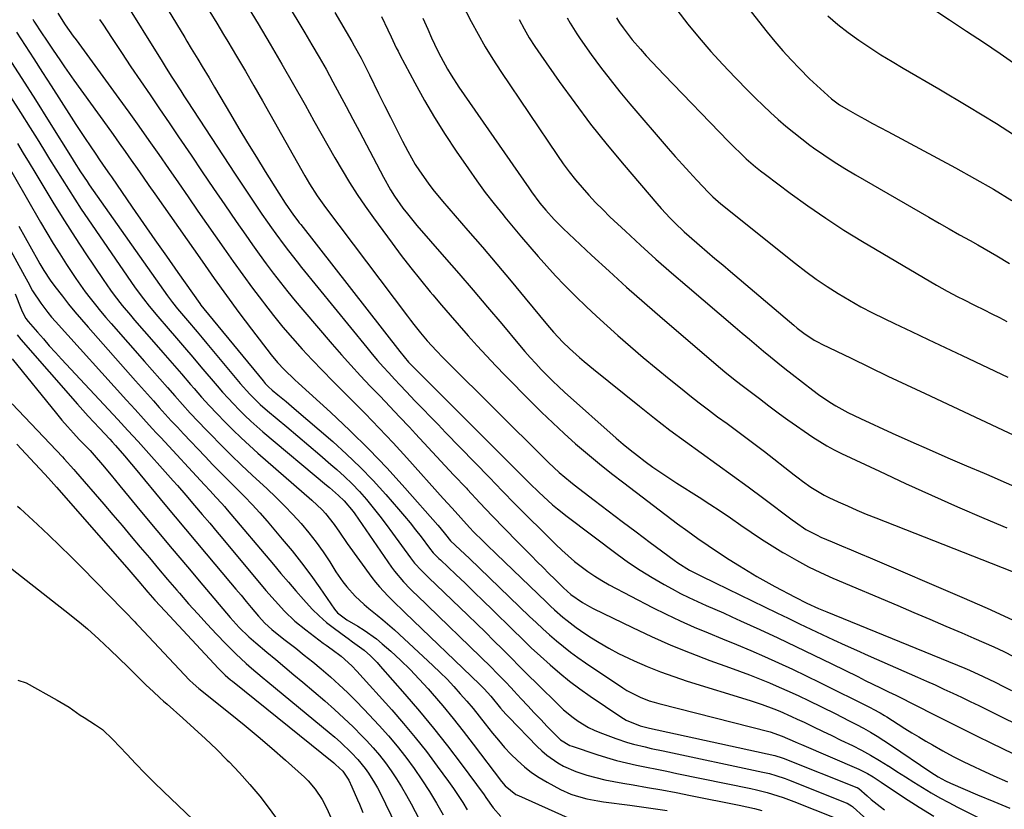
# Model space of a CAD drawing. Units: inches. Extents: x 1889978 to 1895342, y 453771 to 459060.
# Drawn here: x 1892992 to 1893308, y 454872 to 455126 of the extents above; entities that cross this region are included whole.
import ezdxf

# ---------------------------------------------------------------- set-up
doc = ezdxf.new("R2010")
doc.units = ezdxf.units.IN
doc.header["$MEASUREMENT"] = 0
doc.layers.add('7', color=7, linetype='Continuous')
doc.layers.add('8', color=7, linetype='Continuous')

msp = doc.modelspace()

# ---------------------------------------------------------------- linework, layer by layer
at = {"layer": '7', "color": 18}
for points in [[(1893065.26, 455152.53, 1838), (1893083.88, 455121.57, 1838), (1893086.19, 455117.67, 1838), (1893088.47, 455113.75, 1838), (1893090.7, 455109.81, 1838), (1893092.9, 455105.84, 1838), (1893095.06, 455101.85, 1838), (1893097.21, 455097.86, 1838), (1893099.34, 455093.85, 1838), (1893101.45, 455089.84, 1838), (1893109.11, 455075.21, 1838), (1893111.43, 455071.1, 1838), (1893112.69, 455069.11, 1838), (1893115.39, 455065.23, 1838), (1893116.82, 455063.35, 1838), (1893119.83, 455059.71, 1838), (1893128.66, 455049.6, 1838), (1893133.3, 455044.24, 1838), (1893137.93, 455038.88, 1838), (1893142.52, 455033.48, 1838), (1893147.1, 455028.07, 1838), (1893152.86, 455021.22, 1838), (1893154.56, 455019.23, 1838), (1893156.28, 455017.27, 1838), (1893158.04, 455015.34, 1838), (1893159.82, 455013.43, 1838), (1893161.64, 455011.56, 1838), (1893163.49, 455009.72, 1838), (1893165.39, 455007.93, 1838), (1893167.31, 455006.17, 1838), (1893183.85, 454991.41, 1838), (1893186.08, 454989.47, 1838), (1893188.34, 454987.58, 1838), (1893190.66, 454985.75, 1838), (1893193.19, 454983.84, 1838), (1893195.68, 454982.05, 1838), (1893198.19, 454980.3, 1838), (1893200.73, 454978.6, 1838), (1893203.3, 454976.93, 1838), (1893210.5, 454972.37, 1838), (1893213.89, 454970.2, 1838), (1893217.25, 454967.99, 1838), (1893220.58, 454965.73, 1838), (1893223.89, 454963.43, 1838), (1893227.21, 454961.15, 1838), (1893230.55, 454958.92, 1838), (1893233.95, 454956.76, 1838), (1893237.38, 454954.65, 1838), (1893237.96, 454954.3, 1838), (1893241.74, 454952.14, 1838), (1893245.58, 454950.08, 1838), (1893249.5, 454948.19, 1838), (1893253.47, 454946.4, 1838), (1893274.32, 454937.58, 1838), (1893279.46, 454935.39, 1838), (1893284.6, 454933.21, 1838), (1893289.75, 454931.01, 1838), (1893294.88, 454928.82, 1838), (1893298.7, 454927.18, 1838), (1893301.92, 454925.77, 1838), (1893305.12, 454924.32, 1838), (1893308.29, 454922.81, 1838), (1893311.44, 454921.27, 1838)], [(1893029.67, 455145.89, 1844), (1893045.34, 455119.99, 1844), (1893046.04, 455118.83, 1844), (1893047.45, 455116.51, 1844), (1893049.56, 455113.03, 1844), (1893050.97, 455110.71, 1844), (1893053.15, 455107.06, 1844), (1893054.92, 455104.06, 1844), (1893060, 455095.43, 1844), (1893062.75, 455090.79, 1844), (1893065.52, 455086.18, 1844), (1893068.33, 455081.59, 1844), (1893071.17, 455077.01, 1844), (1893075.51, 455070.07, 1844), (1893077.62, 455066.82, 1844), (1893080.27, 455063, 1844), (1893081.65, 455061.17, 1844), (1893082.11, 455060.56, 1844), (1893082.58, 455059.96, 1844), (1893114.35, 455019.2, 1844), (1893117.22, 455015.81, 1844), (1893119.06, 455013.87, 1844), (1893121.02, 455011.89, 1844), (1893122.64, 455010.27, 1844), (1893156.11, 454976.86, 1844), (1893159, 454974.05, 1844), (1893160.47, 454972.67, 1844), (1893163.46, 454969.97, 1844), (1893164.99, 454968.66, 1844), (1893168.15, 454966.17, 1844), (1893184.18, 454954.11, 1844), (1893187.83, 454951.49, 1844), (1893191.55, 454948.97, 1844), (1893195.37, 454946.62, 1844), (1893199.26, 454944.36, 1844), (1893201.84, 454942.94, 1844), (1893204.51, 454941.52, 1844), (1893207.21, 454940.16, 1844), (1893209.95, 454938.88, 1844), (1893212.71, 454937.65, 1844), (1893215.5, 454936.46, 1844), (1893218.27, 454935.24, 1844), (1893221.03, 454934, 1844), (1893223.79, 454932.75, 1844), (1893229.94, 454929.91, 1844), (1893235.75, 454927.2, 1844), (1893241.56, 454924.46, 1844), (1893247.34, 454921.68, 1844), (1893253.1, 454918.87, 1844), (1893261.41, 454914.79, 1844), (1893263.83, 454913.6, 1844), (1893266.26, 454912.41, 1844), (1893268.68, 454911.22, 1844), (1893271.11, 454910.03, 1844), (1893271.26, 454909.96, 1844), (1893273.61, 454908.8, 1844), (1893275.95, 454907.64, 1844), (1893278.29, 454906.47, 1844), (1893280.63, 454905.29, 1844), (1893285.39, 454902.87, 1844), (1893290.11, 454900.49, 1844), (1893294.84, 454898.13, 1844), (1893299.58, 454895.79, 1844), (1893304.33, 454893.46, 1844), (1893331.54, 454880.21, 1844)], [(1893025.14, 455133.16, 1846), (1893038.06, 455112.31, 1846), (1893039.05, 455110.72, 1846), (1893041.03, 455107.57, 1846), (1893042.03, 455106, 1846), (1893044.04, 455102.86, 1846), (1893045.05, 455101.3, 1846), (1893046.07, 455099.74, 1846), (1893061.53, 455076.15, 1846), (1893063.65, 455072.93, 1846), (1893065.8, 455069.72, 1846), (1893067.96, 455066.53, 1846), (1893070.14, 455063.34, 1846), (1893071.93, 455060.73, 1846), (1893073.23, 455058.86, 1846), (1893074.55, 455057.01, 1846), (1893077.24, 455053.34, 1846), (1893078.62, 455051.53, 1846), (1893081.42, 455047.95, 1846), (1893082.84, 455046.17, 1846), (1893103.81, 455020.45, 1846), (1893105.53, 455018.38, 1846), (1893107.27, 455016.33, 1846), (1893109.06, 455014.31, 1846), (1893110.87, 455012.31, 1846), (1893112.7, 455010.33, 1846), (1893114.54, 455008.36, 1846), (1893116.4, 455006.4, 1846), (1893119.37, 455003.3, 1846), (1893121.8, 455000.77, 1846), (1893124.23, 454998.25, 1846), (1893126.66, 454995.74, 1846), (1893129.09, 454993.22, 1846), (1893143.14, 454978.69, 1846), (1893147.29, 454974.43, 1846), (1893151.46, 454970.19, 1846), (1893155.65, 454965.98, 1846), (1893159.87, 454961.79, 1846), (1893164.5, 454957.22, 1846), (1893166.45, 454955.36, 1846), (1893168.44, 454953.55, 1846), (1893170.49, 454951.81, 1846), (1893172.59, 454950.11, 1846), (1893174.75, 454948.52, 1846), (1893176.97, 454947, 1846), (1893179.27, 454945.61, 1846), (1893181.62, 454944.3, 1846), (1893195.51, 454937.04, 1846), (1893199.91, 454934.82, 1846), (1893204.35, 454932.7, 1846), (1893208.86, 454930.72, 1846), (1893213.41, 454928.82, 1846), (1893218.02, 454926.96, 1846), (1893222.54, 454925.1, 1846), (1893227.04, 454923.19, 1846), (1893231.53, 454921.25, 1846), (1893236, 454919.26, 1846), (1893240.44, 454917.21, 1846), (1893244.85, 454915.1, 1846), (1893249.23, 454912.95, 1846), (1893265.62, 454904.73, 1846), (1893266.36, 454904.35, 1846), (1893268.57, 454903.15, 1846), (1893270.01, 454902.3, 1846), (1893270.72, 454901.86, 1846), (1893274.39, 454899.51, 1846), (1893276.58, 454898.12, 1846), (1893278.79, 454896.75, 1846), (1893281.01, 454895.41, 1846), (1893283.25, 454894.09, 1846), (1893285.38, 454892.86, 1846), (1893288.71, 454890.98, 1846), (1893292.08, 454889.16, 1846), (1893295.49, 454887.44, 1846), (1893298.94, 454885.78, 1846), (1893300.74, 454884.94, 1846), (1893305.12, 454882.93, 1846), (1893309.52, 454880.96, 1846)], [(1893053.43, 455128.23, 1842), (1893055.63, 455124.63, 1842), (1893057.81, 455121.02, 1842), (1893059.17, 455118.77, 1842), (1893062, 455114.02, 1842), (1893064.81, 455109.25, 1842), (1893067.57, 455104.46, 1842), (1893070.31, 455099.66, 1842), (1893083.86, 455075.64, 1842), (1893085.4, 455073, 1842), (1893087.86, 455069.13, 1842), (1893090.51, 455065.39, 1842), (1893116.84, 455030.56, 1842), (1893117.87, 455029.22, 1842), (1893118.9, 455027.88, 1842), (1893121.02, 455025.24, 1842), (1893123.19, 455022.65, 1842), (1893126.17, 455019.36, 1842), (1893128.23, 455017.23, 1842), (1893129.27, 455016.17, 1842), (1893161.06, 454984.58, 1842), (1893162.17, 454983.5, 1842), (1893165.59, 454980.35, 1842), (1893169.16, 454977.38, 1842), (1893170.38, 454976.42, 1842), (1893176.84, 454971.45, 1842), (1893181.3, 454968.04, 1842), (1893185.78, 454964.64, 1842), (1893190.28, 454961.27, 1842), (1893194.8, 454957.91, 1842), (1893202.48, 454952.24, 1842), (1893203.69, 454951.38, 1842), (1893207.45, 454949.03, 1842), (1893209.14, 454948.1, 1842), (1893211.92, 454946.71, 1842), (1893214.74, 454945.39, 1842), (1893215.67, 454944.94, 1842), (1893235.42, 454935.31, 1842), (1893239.06, 454933.54, 1842), (1893242.7, 454931.78, 1842), (1893246.36, 454930.04, 1842), (1893250.01, 454928.3, 1842), (1893253.68, 454926.59, 1842), (1893257.35, 454924.9, 1842), (1893261.05, 454923.24, 1842), (1893264.74, 454921.6, 1842), (1893280.61, 454914.64, 1842), (1893283.45, 454913.38, 1842), (1893286.29, 454912.11, 1842), (1893289.11, 454910.81, 1842), (1893291.92, 454909.5, 1842), (1893294.73, 454908.17, 1842), (1893297.53, 454906.83, 1842), (1893300.33, 454905.47, 1842), (1893303.11, 454904.1, 1842), (1893331.34, 454890.13, 1842)], [(1893093.53, 455128.08, 1836), (1893098.97, 455118.7, 1836), (1893099.73, 455117.38, 1836), (1893101.94, 455113.4, 1836), (1893104.03, 455109.36, 1836), (1893104.71, 455108, 1836), (1893107.6, 455102.06, 1836), (1893109.49, 455098.23, 1836), (1893111.4, 455094.4, 1836), (1893113.33, 455090.58, 1836), (1893115.28, 455086.77, 1836), (1893116.96, 455083.52, 1836), (1893119.35, 455079.26, 1836), (1893120.67, 455077.2, 1836), (1893123.49, 455073.21, 1836), (1893124.97, 455071.26, 1836), (1893128.08, 455067.49, 1836), (1893136.26, 455058.04, 1836), (1893140.91, 455052.65, 1836), (1893145.52, 455047.23, 1836), (1893150.1, 455041.78, 1836), (1893154.66, 455036.32, 1836), (1893161.86, 455027.61, 1836), (1893163.77, 455025.38, 1836), (1893166.77, 455022.17, 1836), (1893168.87, 455020.14, 1836), (1893172.1, 455017.27, 1836), (1893173.57, 455016.02, 1836), (1893176.54, 455013.56, 1836), (1893191.3, 455001.62, 1836), (1893196.17, 454997.76, 1836), (1893201.09, 454993.96, 1836), (1893206.08, 454990.26, 1836), (1893211.12, 454986.62, 1836), (1893216.18, 454983.02, 1836), (1893221.22, 454979.38, 1836), (1893226.23, 454975.7, 1836), (1893231.22, 454971.99, 1836), (1893240.37, 454965.13, 1836), (1893241.46, 454964.34, 1836), (1893244.8, 454962.09, 1836), (1893248.34, 454960.17, 1836), (1893249.56, 454959.62, 1836), (1893253.19, 454958.09, 1836), (1893256.24, 454956.8, 1836), (1893259.29, 454955.5, 1836), (1893262.34, 454954.21, 1836), (1893265.38, 454952.91, 1836), (1893294.85, 454940.34, 1836), (1893303, 454936.74, 1836), (1893311.09, 454933, 1836)], [(1893203.38, 455128.9, 1822), (1893206.85, 455124.33, 1822), (1893210.49, 455119.9, 1822), (1893214.23, 455115.55, 1822), (1893218.1, 455111.31, 1822), (1893222.05, 455107.16, 1822), (1893226.31, 455102.82, 1822), (1893228.64, 455100.5, 1822), (1893231, 455098.2, 1822), (1893233.41, 455095.95, 1822), (1893235.84, 455093.73, 1822), (1893238.33, 455091.58, 1822), (1893240.85, 455089.47, 1822), (1893243.45, 455087.44, 1822), (1893246.08, 455085.47, 1822), (1893247.23, 455084.63, 1822), (1893250.51, 455082.32, 1822), (1893253.83, 455080.09, 1822), (1893257.23, 455077.96, 1822), (1893260.67, 455075.91, 1822), (1893284.21, 455062.34, 1822), (1893287.51, 455060.44, 1822), (1893290.82, 455058.56, 1822), (1893294.14, 455056.7, 1822), (1893297.46, 455054.85, 1822), (1893300.02, 455053.43, 1822), (1893304.09, 455051.11, 1822), (1893306.11, 455049.91, 1822), (1893310.12, 455047.47, 1822)], [(1893285.48, 455129.28, 1816), (1893290.91, 455125.67, 1816), (1893296.35, 455122.09, 1816), (1893301.78, 455118.5, 1816), (1893307.17, 455114.86, 1816), (1893312.52, 455111.15, 1816)], [(1892996.54, 455125.92, 1852), (1892996.92, 455125.32, 1852), (1892999.58, 455121.21, 1852), (1893000.73, 455119.44, 1852), (1893003.07, 455115.94, 1852), (1893005.18, 455112.84, 1852), (1893006.68, 455110.66, 1852), (1893008.21, 455108.49, 1852), (1893009.76, 455106.33, 1852), (1893020.44, 455091.53, 1852), (1893022.38, 455088.83, 1852), (1893024.32, 455086.12, 1852), (1893026.23, 455083.41, 1852), (1893028.15, 455080.68, 1852), (1893030.05, 455077.96, 1852), (1893031.96, 455075.23, 1852), (1893033.86, 455072.51, 1852), (1893035.77, 455069.78, 1852), (1893050.88, 455048.15, 1852), (1893054.78, 455042.65, 1852), (1893058.72, 455037.17, 1852), (1893062.74, 455031.75, 1852), (1893066.8, 455026.36, 1852), (1893073.06, 455018.17, 1852), (1893075.07, 455015.71, 1852), (1893077.25, 455013.39, 1852), (1893080.69, 455010.08, 1852), (1893081.86, 455009.01, 1852), (1893092.15, 454999.68, 1852), (1893098.37, 454993.85, 1852), (1893104.44, 454987.88, 1852), (1893110.32, 454981.71, 1852), (1893116.05, 454975.4, 1852), (1893126.58, 454963.4, 1852), (1893127.22, 454962.66, 1852), (1893129.07, 454960.39, 1852), (1893130.71, 454958.38, 1852), (1893133.8, 454955.48, 1852), (1893136.72, 454952.71, 1852), (1893156.06, 454934.13, 1852), (1893158.18, 454932.12, 1852), (1893160.33, 454930.14, 1852), (1893162.5, 454928.2, 1852), (1893164.7, 454926.28, 1852), (1893166.94, 454924.42, 1852), (1893169.22, 454922.61, 1852), (1893171.57, 454920.89, 1852), (1893173.97, 454919.22, 1852), (1893185.99, 454911.17, 1852), (1893187.33, 454910.33, 1852), (1893191.55, 454908.17, 1852), (1893194.5, 454907.05, 1852), (1893196.01, 454906.57, 1852), (1893197.54, 454906.15, 1852), (1893233.32, 454897.03, 1852), (1893237.19, 454895.7, 1852), (1893241.3, 454893.85, 1852), (1893242.33, 454893.4, 1852), (1893243.37, 454892.95, 1852), (1893261.78, 454885.06, 1852), (1893264.57, 454883.68, 1852), (1893266.35, 454882.61, 1852), (1893268.97, 454880.92, 1852), (1893276.46, 454875.91, 1852), (1893281.11, 454872.9, 1852), (1893285.82, 454869.97, 1852)], [(1893018, 455125.77, 1848), (1893018.99, 455124.27, 1848), (1893022, 455119.72, 1848), (1893025.02, 455115.18, 1848), (1893028.07, 455110.65, 1848), (1893031.13, 455106.14, 1848), (1893034.2, 455101.63, 1848), (1893037.27, 455097.11, 1848), (1893040.33, 455092.6, 1848), (1893043.38, 455088.08, 1848), (1893047.35, 455082.21, 1848), (1893050.96, 455076.88, 1848), (1893054.58, 455071.55, 1848), (1893058.23, 455066.24, 1848), (1893061.88, 455060.94, 1848), (1893064.91, 455056.57, 1848), (1893067.08, 455053.47, 1848), (1893069.27, 455050.4, 1848), (1893071.5, 455047.35, 1848), (1893073.76, 455044.32, 1848), (1893076.06, 455041.32, 1848), (1893078.4, 455038.36, 1848), (1893080.79, 455035.44, 1848), (1893083.23, 455032.55, 1848), (1893092.66, 455021.59, 1848), (1893095.66, 455018.16, 1848), (1893098.7, 455014.76, 1848), (1893101.79, 455011.42, 1848), (1893104.92, 455008.11, 1848), (1893108.07, 455004.82, 1848), (1893111.21, 455001.52, 1848), (1893114.33, 454998.2, 1848), (1893117.45, 454994.88, 1848), (1893119.41, 454992.78, 1848), (1893123.49, 454988.4, 1848), (1893127.58, 454984.02, 1848), (1893131.66, 454979.64, 1848), (1893135.75, 454975.26, 1848), (1893136.09, 454974.88, 1848), (1893140.08, 454970.64, 1848), (1893144.09, 454966.42, 1848), (1893148.13, 454962.24, 1848), (1893152.2, 454958.07, 1848), (1893156.68, 454953.53, 1848), (1893158.53, 454951.66, 1848), (1893160.38, 454949.79, 1848), (1893162.25, 454947.94, 1848), (1893164.12, 454946.08, 1848), (1893166.94, 454943.3, 1848), (1893169.34, 454941.13, 1848), (1893173.07, 454938.58, 1848), (1893175.31, 454937.3, 1848), (1893176.45, 454936.71, 1848), (1893189.06, 454930.53, 1848), (1893195.19, 454927.66, 1848), (1893201.37, 454924.92, 1848), (1893207.64, 454922.39, 1848), (1893213.97, 454920, 1848), (1893220.24, 454917.74, 1848), (1893223.47, 454916.56, 1848), (1893226.68, 454915.34, 1848), (1893229.87, 454914.07, 1848), (1893233.05, 454912.77, 1848), (1893236.21, 454911.42, 1848), (1893239.35, 454910.03, 1848), (1893242.47, 454908.59, 1848), (1893245.57, 454907.11, 1848), (1893254.12, 454902.94, 1848), (1893256.41, 454901.8, 1848), (1893258.7, 454900.64, 1848), (1893260.97, 454899.44, 1848), (1893263.23, 454898.23, 1848), (1893265.46, 454896.97, 1848), (1893267.67, 454895.67, 1848), (1893269.83, 454894.31, 1848), (1893271.98, 454892.9, 1848), (1893284.9, 454884.14, 1848), (1893287.19, 454882.65, 1848), (1893289.56, 454881.31, 1848), (1893291.22, 454880.54, 1848), (1893299.91, 454876.87, 1848), (1893305.1, 454874.69, 1848), (1893310.3, 454872.53, 1848)], [(1893108.48, 455126.78, 1834), (1893110.52, 455122.52, 1834), (1893111.6, 455120.21, 1834), (1893113.24, 455116.75, 1834), (1893113.82, 455115.61, 1834), (1893114.41, 455114.48, 1834), (1893119.22, 455105.42, 1834), (1893122.32, 455099.83, 1834), (1893125.54, 455094.3, 1834), (1893128.94, 455088.89, 1834), (1893132.48, 455083.56, 1834), (1893136.43, 455077.8, 1834), (1893139.09, 455074.03, 1834), (1893141.82, 455070.3, 1834), (1893144.65, 455066.64, 1834), (1893147.54, 455063.04, 1834), (1893148.15, 455062.29, 1834), (1893150.8, 455059.11, 1834), (1893153.46, 455055.93, 1834), (1893156.15, 455052.79, 1834), (1893158.86, 455049.66, 1834), (1893161.62, 455046.57, 1834), (1893164.42, 455043.52, 1834), (1893167.28, 455040.53, 1834), (1893170.19, 455037.58, 1834), (1893170.87, 455036.91, 1834), (1893174.18, 455033.68, 1834), (1893177.54, 455030.51, 1834), (1893180.95, 455027.4, 1834), (1893184.41, 455024.34, 1834), (1893188.5, 455020.79, 1834), (1893192.57, 455017.3, 1834), (1893196.68, 455013.85, 1834), (1893200.82, 455010.45, 1834), (1893205, 455007.08, 1834), (1893207.54, 455005.07, 1834), (1893210.48, 455002.76, 1834), (1893213.45, 455000.48, 1834), (1893216.44, 454998.24, 1834), (1893219.46, 454996.03, 1834), (1893222.48, 454993.82, 1834), (1893225.49, 454991.59, 1834), (1893228.47, 454989.33, 1834), (1893231.43, 454987.05, 1834), (1893240.97, 454979.62, 1834), (1893242.3, 454978.6, 1834), (1893243.63, 454977.6, 1834), (1893246.34, 454975.66, 1834), (1893250.62, 454973.09, 1834), (1893252.11, 454972.35, 1834), (1893255.08, 454970.97, 1834), (1893258.09, 454969.61, 1834), (1893261.12, 454968.28, 1834), (1893264.17, 454967.01, 1834), (1893267.23, 454965.78, 1834), (1893313.79, 454947.53, 1834)], [(1893121.81, 455126.2, 1832), (1893123.36, 455122.73, 1832), (1893124.61, 455119.92, 1832), (1893126.52, 455115.83, 1832), (1893127.55, 455113.81, 1832), (1893129.71, 455109.85, 1832), (1893130.86, 455107.9, 1832), (1893133.33, 455104.12, 1832), (1893155.8, 455071.7, 1832), (1893156.67, 455070.47, 1832), (1893159.38, 455066.87, 1832), (1893161.28, 455064.54, 1832), (1893163.96, 455061.56, 1832), (1893166.81, 455058.73, 1832), (1893175.98, 455050.13, 1832), (1893181.57, 455044.95, 1832), (1893187.22, 455039.83, 1832), (1893192.93, 455034.78, 1832), (1893198.7, 455029.79, 1832), (1893217.37, 455013.83, 1832), (1893218.76, 455012.67, 1832), (1893221.56, 455010.38, 1832), (1893223.86, 455008.56, 1832), (1893226.84, 455006.3, 1832), (1893229.86, 455004.08, 1832), (1893232.88, 455001.77, 1832), (1893235.92, 454999.48, 1832), (1893237.46, 454998.37, 1832), (1893239.01, 454997.27, 1832), (1893247.01, 454991.74, 1832), (1893249.23, 454990.29, 1832), (1893251.48, 454988.91, 1832), (1893253.81, 454987.65, 1832), (1893256.18, 454986.46, 1832), (1893268.36, 454980.72, 1832), (1893276.7, 454976.84, 1832), (1893285.07, 454973.03, 1832), (1893293.48, 454969.32, 1832), (1893301.93, 454965.67, 1832), (1893309.29, 454962.54, 1832)], [(1893152.69, 455125.77, 1828), (1893154.3, 455122.85, 1828), (1893155.97, 455119.97, 1828), (1893157.76, 455117.16, 1828), (1893159.62, 455114.39, 1828), (1893165.57, 455105.9, 1828), (1893170.55, 455099, 1828), (1893175.66, 455092.19, 1828), (1893180.97, 455085.54, 1828), (1893186.4, 455078.98, 1828), (1893196.89, 455066.69, 1828), (1893198.28, 455065.1, 1828), (1893201.17, 455062.02, 1828), (1893202.66, 455060.53, 1828), (1893205.74, 455057.63, 1828), (1893207.32, 455056.21, 1828), (1893210.64, 455053.33, 1828), (1893213.11, 455051.21, 1828), (1893215.58, 455049.09, 1828), (1893218.06, 455046.98, 1828), (1893220.54, 455044.87, 1828), (1893240.88, 455027.6, 1828), (1893241.92, 455026.74, 1828), (1893244.08, 455025.09, 1828), (1893247.47, 455022.86, 1828), (1893248.66, 455022.2, 1828), (1893249.86, 455021.58, 1828), (1893259.26, 455017.01, 1828), (1893265.18, 455014.14, 1828), (1893271.12, 455011.29, 1828), (1893277.06, 455008.46, 1828), (1893283.02, 455005.66, 1828), (1893318.57, 454989, 1828)], [(1893168.14, 455126.34, 1826), (1893169.1, 455124.6, 1826), (1893171.19, 455121.21, 1826), (1893172.31, 455119.57, 1826), (1893175.85, 455114.58, 1826), (1893178.83, 455110.51, 1826), (1893181.88, 455106.49, 1826), (1893185.04, 455102.56, 1826), (1893188.28, 455098.69, 1826), (1893200.59, 455084.36, 1826), (1893202.83, 455081.8, 1826), (1893205.1, 455079.25, 1826), (1893207.4, 455076.74, 1826), (1893209.73, 455074.25, 1826), (1893213.49, 455070.29, 1826), (1893214.92, 455068.86, 1826), (1893217.46, 455066.64, 1826), (1893241.38, 455047.46, 1826), (1893244.72, 455044.89, 1826), (1893248.11, 455042.41, 1826), (1893251.6, 455040.05, 1826), (1893255.14, 455037.78, 1826), (1893258.77, 455035.64, 1826), (1893262.43, 455033.58, 1826), (1893266.17, 455031.64, 1826), (1893269.94, 455029.78, 1826), (1893273.2, 455028.24, 1826), (1893278.64, 455025.67, 1826), (1893284.08, 455023.09, 1826), (1893289.51, 455020.51, 1826), (1893294.94, 455017.93, 1826), (1893309.64, 455010.94, 1826)], [(1893183.91, 455126.34, 1824), (1893184.94, 455124.73, 1824), (1893186.07, 455123.14, 1824), (1893188.01, 455120.56, 1824), (1893189.03, 455119.31, 1824), (1893191.64, 455116.27, 1824), (1893193.51, 455114.17, 1824), (1893195.39, 455112.09, 1824), (1893197.31, 455110.04, 1824), (1893199.25, 455108.01, 1824), (1893219.95, 455086.64, 1824), (1893221.34, 455085.23, 1824), (1893224.19, 455082.45, 1824), (1893225.64, 455081.09, 1824), (1893228.63, 455078.48, 1824), (1893230.18, 455077.23, 1824), (1893231.75, 455076.02, 1824), (1893239.75, 455070.04, 1824), (1893245.4, 455065.95, 1824), (1893251.14, 455061.98, 1824), (1893257, 455058.21, 1824), (1893262.94, 455054.55, 1824), (1893286.71, 455040.46, 1824), (1893288.4, 455039.48, 1824), (1893290.11, 455038.53, 1824), (1893293.59, 455036.73, 1824), (1893295.35, 455035.86, 1824), (1893298.86, 455034.12, 1824), (1893302.01, 455032.56, 1824), (1893304.46, 455031.33, 1824), (1893306.89, 455030.07, 1824), (1893309.3, 455028.78, 1824)], [(1893251.86, 455126.96, 1818), (1893255.06, 455124.22, 1818), (1893258.38, 455121.64, 1818), (1893261.79, 455119.16, 1818), (1893265.29, 455116.81, 1818), (1893268.83, 455114.51, 1818), (1893272.42, 455112.3, 1818), (1893276.05, 455110.15, 1818), (1893287.45, 455103.55, 1818), (1893296.74, 455098.03, 1818), (1893305.96, 455092.39, 1818), (1893315.04, 455086.55, 1818)], [(1892991.33, 455121.79, 1854), (1892994.12, 455117.47, 1854), (1892996.9, 455113.14, 1854), (1892999.67, 455108.82, 1854), (1893002.45, 455104.49, 1854), (1893008.9, 455094.44, 1854), (1893010.38, 455092.14, 1854), (1893011.88, 455089.84, 1854), (1893013.4, 455087.56, 1854), (1893014.93, 455085.29, 1854), (1893016.75, 455082.61, 1854), (1893018.01, 455080.76, 1854), (1893019.92, 455078.01, 1854), (1893021.19, 455076.18, 1854), (1893021.83, 455075.26, 1854), (1893028.47, 455065.58, 1854), (1893032.12, 455060.3, 1854), (1893035.77, 455055.04, 1854), (1893039.44, 455049.78, 1854), (1893043.13, 455044.54, 1854), (1893050.18, 455034.56, 1854), (1893050.54, 455034.07, 1854), (1893051.48, 455032.88, 1854), (1893054.46, 455029.31, 1854), (1893070.49, 455009.77, 1854), (1893071.17, 455008.97, 1854), (1893072.26, 455007.83, 1854), (1893073.43, 455006.77, 1854), (1893075.24, 455005.28, 1854), (1893077.86, 455003.11, 1854), (1893080.45, 455000.91, 1854), (1893092.85, 454990.25, 1854), (1893097.32, 454986.23, 1854), (1893101.67, 454982.09, 1854), (1893105.83, 454977.76, 1854), (1893109.87, 454973.31, 1854), (1893113.99, 454968.56, 1854), (1893115.85, 454966.37, 1854), (1893117.68, 454964.16, 1854), (1893119.47, 454961.91, 1854), (1893121.22, 454959.63, 1854), (1893123.89, 454956.07, 1854), (1893125.13, 454954.57, 1854), (1893126.47, 454953.16, 1854), (1893126.93, 454952.71, 1854), (1893127.4, 454952.26, 1854), (1893132.38, 454947.56, 1854), (1893135.33, 454944.76, 1854), (1893138.27, 454941.94, 1854), (1893141.19, 454939.11, 1854), (1893144.1, 454936.26, 1854), (1893150.69, 454929.77, 1854), (1893153.63, 454926.92, 1854), (1893156.6, 454924.09, 1854), (1893159.61, 454921.31, 1854), (1893162.64, 454918.55, 1854), (1893165.75, 454915.88, 1854), (1893168.92, 454913.3, 1854), (1893172.2, 454910.85, 1854), (1893175.54, 454908.49, 1854), (1893185.35, 454901.85, 1854), (1893187.11, 454900.79, 1854), (1893191.51, 454899.02, 1854), (1893194.58, 454898.28, 1854), (1893234.77, 454889.45, 1854), (1893235.46, 454889.28, 1854), (1893236.47, 454888.98, 1854), (1893237.13, 454888.74, 1854), (1893237.46, 454888.62, 1854), (1893261.08, 454879.23, 1854), (1893261.19, 454879.19, 1854), (1893261.76, 454878.83, 1854), (1893264.4, 454876.53, 1854), (1893265.77, 454875.36, 1854), (1893268.6, 454873.13, 1854), (1893270.05, 454872.06, 1854)], [(1892988.57, 455113.79, 1856), (1892993.04, 455106.89, 1856), (1892997.46, 455099.96, 1856), (1893001.83, 455092.99, 1856), (1893009.19, 455081.15, 1856), (1893009.85, 455080.09, 1856), (1893011.87, 455076.91, 1856), (1893013.96, 455073.78, 1856), (1893014.67, 455072.75, 1856), (1893039.8, 455037.11, 1856), (1893041.38, 455034.97, 1856), (1893043.04, 455032.88, 1856), (1893046.18, 455029.18, 1856), (1893049.32, 455025.48, 1856), (1893050.89, 455023.63, 1856), (1893052.45, 455021.77, 1856), (1893063.17, 455008.96, 1856), (1893066.28, 455005.47, 1856), (1893069.59, 455002.17, 1856), (1893071.93, 455000.12, 1856), (1893078.07, 454995.02, 1856), (1893081.64, 454992.03, 1856), (1893085.2, 454989.03, 1856), (1893088.74, 454986, 1856), (1893092.27, 454982.96, 1856), (1893094.15, 454981.32, 1856), (1893096.67, 454979.03, 1856), (1893099.11, 454976.67, 1856), (1893101.43, 454974.19, 1856), (1893103.68, 454971.64, 1856), (1893105.85, 454969.01, 1856), (1893107.97, 454966.35, 1856), (1893110.04, 454963.64, 1856), (1893112.07, 454960.91, 1856), (1893117.82, 454952.98, 1856), (1893119.14, 454951.27, 1856), (1893121.32, 454948.87, 1856), (1893122.84, 454947.34, 1856), (1893123.62, 454946.58, 1856), (1893136.27, 454934.48, 1856), (1893139.07, 454931.78, 1856), (1893141.85, 454929.06, 1856), (1893144.62, 454926.32, 1856), (1893147.36, 454923.56, 1856), (1893150.1, 454920.8, 1856), (1893152.85, 454918.04, 1856), (1893155.61, 454915.3, 1856), (1893158.38, 454912.56, 1856), (1893165.53, 454905.51, 1856), (1893166.97, 454904.16, 1856), (1893170.01, 454901.64, 1856), (1893171.6, 454900.47, 1856), (1893174.97, 454898.42, 1856), (1893176.75, 454897.58, 1856), (1893178.57, 454896.82, 1856), (1893183.77, 454894.89, 1856), (1893187.49, 454893.64, 1856), (1893189.38, 454893.11, 1856), (1893193.2, 454892.2, 1856), (1893195.12, 454891.76, 1856), (1893198.96, 454890.93, 1856), (1893230.95, 454884.15, 1856), (1893233.04, 454883.66, 1856), (1893235.11, 454883.07, 1856), (1893238.16, 454882.03, 1856), (1893239.16, 454881.65, 1856), (1893257.73, 454874.26, 1856), (1893258.03, 454874.13, 1856), (1893258.89, 454873.67, 1856), (1893259.43, 454873.3, 1856), (1893259.69, 454873.09, 1856), (1893259.94, 454872.88, 1856), (1893273.27, 454860.91, 1856)], [(1892989.44, 455100.95, 1858), (1892992.62, 455095.99, 1858), (1892995.75, 455091, 1858), (1892997.96, 455087.44, 1858), (1892999.96, 455084.21, 1858), (1893001.96, 455080.98, 1858), (1893003.96, 455077.75, 1858), (1893005.96, 455074.52, 1858), (1893007.98, 455071.31, 1858), (1893010.03, 455068.12, 1858), (1893012.13, 455064.95, 1858), (1893014.25, 455061.81, 1858), (1893029.45, 455039.69, 1858), (1893032.05, 455036.11, 1858), (1893033.87, 455033.79, 1858), (1893036.7, 455030.39, 1858), (1893040.04, 455026.53, 1858), (1893042.66, 455023.48, 1858), (1893045.29, 455020.43, 1858), (1893047.91, 455017.38, 1858), (1893050.52, 455014.32, 1858), (1893055.8, 455008.13, 1858), (1893057.5, 455006.18, 1858), (1893059.23, 455004.24, 1858), (1893061.01, 455002.35, 1858), (1893062.81, 455000.48, 1858), (1893064.65, 454998.66, 1858), (1893066.53, 454996.87, 1858), (1893068.46, 454995.14, 1858), (1893070.42, 454993.44, 1858), (1893090.83, 454976.31, 1858), (1893091.8, 454975.49, 1858), (1893094.7, 454972.99, 1858), (1893096.56, 454971.25, 1858), (1893099.38, 454967.77, 1858), (1893099.9, 454967.03, 1858), (1893111.77, 454949.91, 1858), (1893112.66, 454948.69, 1858), (1893115.57, 454945.22, 1858), (1893117.67, 454943.03, 1858), (1893118.74, 454941.96, 1858), (1893119.82, 454940.9, 1858), (1893143.68, 454917.78, 1858), (1893145.55, 454915.94, 1858), (1893148.3, 454913.11, 1858), (1893150.11, 454911.2, 1858), (1893151.01, 454910.24, 1858), (1893153.4, 454907.66, 1858), (1893155.47, 454905.43, 1858), (1893157.56, 454903.21, 1858), (1893159.65, 454901, 1858), (1893161.75, 454898.8, 1858), (1893164.99, 454895.42, 1858), (1893166.02, 454894.46, 1858), (1893169.02, 454892.66, 1858), (1893169.68, 454892.41, 1858), (1893177.65, 454889.78, 1858), (1893180.8, 454888.81, 1858), (1893183.97, 454887.9, 1858), (1893187.17, 454887.11, 1858), (1893190.39, 454886.39, 1858), (1893193.62, 454885.72, 1858), (1893196.86, 454885.06, 1858), (1893200.09, 454884.39, 1858), (1893203.33, 454883.73, 1858), (1893227.13, 454878.85, 1858), (1893228.89, 454878.47, 1858), (1893232.36, 454877.58, 1858), (1893234.09, 454877.08, 1858), (1893237.5, 454875.97, 1858), (1893240.86, 454874.71, 1858), (1893254.37, 454869.31, 1858)], [(1892986.53, 455082.53, 1862), (1892999.06, 455060.77, 1862), (1893001.08, 455057.32, 1862), (1893003.14, 455053.9, 1862), (1893005.25, 455050.51, 1862), (1893007.39, 455047.14, 1862), (1893008.86, 455044.88, 1862), (1893010.33, 455042.68, 1862), (1893011.84, 455040.51, 1862), (1893013.4, 455038.39, 1862), (1893015, 455036.29, 1862), (1893016.65, 455034.22, 1862), (1893018.32, 455032.18, 1862), (1893020.03, 455030.16, 1862), (1893021.76, 455028.16, 1862), (1893032.44, 455016, 1862), (1893034.88, 455013.23, 1862), (1893037.31, 455010.45, 1862), (1893039.75, 455007.68, 1862), (1893042.19, 455004.91, 1862), (1893044.65, 455002.16, 1862), (1893047.13, 454999.43, 1862), (1893049.65, 454996.73, 1862), (1893052.2, 454994.07, 1862), (1893053.6, 454992.62, 1862), (1893056.89, 454989.27, 1862), (1893060.22, 454985.96, 1862), (1893063.61, 454982.71, 1862), (1893067.03, 454979.49, 1862), (1893071.76, 454975.11, 1862), (1893074.57, 454972.42, 1862), (1893077.33, 454969.68, 1862), (1893080, 454966.86, 1862), (1893082.67, 454963.92, 1862), (1893085.14, 454960.97, 1862), (1893087.52, 454957.95, 1862), (1893089.75, 454954.82, 1862), (1893091.88, 454951.62, 1862), (1893093.85, 454948.49, 1862), (1893096.12, 454945.2, 1862), (1893097.36, 454943.63, 1862), (1893100.02, 454940.65, 1862), (1893102.93, 454937.93, 1862), (1893104.47, 454936.66, 1862), (1893107.08, 454934.58, 1862), (1893108.97, 454933.02, 1862), (1893112.64, 454929.78, 1862), (1893125.04, 454918.34, 1862), (1893127.32, 454916.17, 1862), (1893129.55, 454913.95, 1862), (1893131.71, 454911.66, 1862), (1893133.82, 454909.32, 1862), (1893135.87, 454906.93, 1862), (1893137.9, 454904.52, 1862), (1893139.88, 454902.08, 1862), (1893141.84, 454899.61, 1862), (1893144.15, 454896.65, 1862), (1893146.04, 454894.34, 1862), (1893147.99, 454892.08, 1862), (1893150.04, 454889.92, 1862), (1893152.15, 454887.81, 1862), (1893154.38, 454885.84, 1862), (1893156.71, 454884, 1862), (1893159.18, 454882.36, 1862), (1893161.74, 454880.86, 1862), (1893166.02, 454878.57, 1862), (1893169.29, 454877.07, 1862), (1893170.99, 454876.48, 1862), (1893174.48, 454875.56, 1862), (1893178.02, 454874.88, 1862), (1893179.81, 454874.62, 1862), (1893188.24, 454873.53, 1862), (1893194.24, 454872.69, 1862), (1893200.23, 454871.79, 1862)], [(1892983.88, 455061.67, 1866), (1892993.88, 455043.5, 1866), (1892994.92, 455041.6, 1866), (1892996.46, 455038.73, 1866), (1892999.12, 455034.7, 1866), (1893001.39, 455031.7, 1866), (1893002.59, 455030.25, 1866), (1893003.83, 455028.83, 1866), (1893026.67, 455003.58, 1866), (1893029.4, 455000.56, 1866), (1893032.13, 454997.54, 1866), (1893034.87, 454994.52, 1866), (1893036.25, 454993.02, 1866), (1893037.63, 454991.53, 1866), (1893051.65, 454976.41, 1866), (1893053.51, 454974.42, 1866), (1893055.37, 454972.44, 1866), (1893057.22, 454970.43, 1866), (1893058.11, 454969.41, 1866), (1893059, 454968.37, 1866), (1893073.83, 454950.77, 1866), (1893076.21, 454947.96, 1866), (1893078.6, 454945.16, 1866), (1893081.01, 454942.37, 1866), (1893083.43, 454939.59, 1866), (1893086.26, 454936.5, 1866), (1893088.52, 454934.29, 1866), (1893090.9, 454932.21, 1866), (1893093.38, 454930.24, 1866), (1893097.02, 454927.53, 1866), (1893097.76, 454926.99, 1866), (1893099.25, 454925.96, 1866), (1893102.91, 454923.27, 1866), (1893104.94, 454921.43, 1866), (1893107.08, 454919.28, 1866), (1893108.1, 454918.16, 1866), (1893115.97, 454909.21, 1866), (1893120.66, 454903.74, 1866), (1893125.25, 454898.2, 1866), (1893129.71, 454892.54, 1866), (1893134.07, 454886.81, 1866), (1893141.44, 454876.85, 1866), (1893142.03, 454876.03, 1866), (1893144.34, 454872.64, 1866), (1893146.83, 454869.84, 1866)], [(1892992.08, 455059.45, 1864), (1892998.15, 455048.5, 1864), (1892998.78, 455047.4, 1864), (1893000.06, 455045.24, 1864), (1893002.13, 455042.07, 1864), (1893003.64, 455040.04, 1864), (1893006.05, 455036.96, 1864), (1893008.06, 455034.44, 1864), (1893010.09, 455031.95, 1864), (1893012.17, 455029.49, 1864), (1893014.29, 455027.06, 1864), (1893029.56, 455009.79, 1864), (1893031.46, 455007.64, 1864), (1893033.35, 455005.5, 1864), (1893035.26, 455003.36, 1864), (1893037.16, 455001.22, 1864), (1893039.08, 454999.09, 1864), (1893041.01, 454996.98, 1864), (1893042.96, 454994.88, 1864), (1893044.92, 454992.8, 1864), (1893051.92, 454985.44, 1864), (1893054.41, 454982.85, 1864), (1893056.91, 454980.28, 1864), (1893059.44, 454977.72, 1864), (1893061.99, 454975.19, 1864), (1893064.51, 454972.64, 1864), (1893066.99, 454970.04, 1864), (1893069.4, 454967.38, 1864), (1893071.77, 454964.68, 1864), (1893076.63, 454958.97, 1864), (1893079.78, 454955.16, 1864), (1893082.85, 454951.3, 1864), (1893085.8, 454947.35, 1864), (1893088.68, 454943.34, 1864), (1893093.46, 454936.47, 1864), (1893094.41, 454935.31, 1864), (1893097.36, 454933.01, 1864), (1893100.9, 454930.97, 1864), (1893102.96, 454929.71, 1864), (1893106.87, 454926.91, 1864), (1893108.73, 454925.36, 1864), (1893111.49, 454922.92, 1864), (1893114.62, 454920.03, 1864), (1893117.67, 454917.07, 1864), (1893120.61, 454913.99, 1864), (1893123.47, 454910.83, 1864), (1893124.76, 454909.35, 1864), (1893128.17, 454905.37, 1864), (1893131.51, 454901.33, 1864), (1893134.77, 454897.23, 1864), (1893137.98, 454893.08, 1864), (1893147.02, 454881.1, 1864), (1893148.18, 454879.73, 1864), (1893151.68, 454876.98, 1864), (1893152.48, 454876.58, 1864), (1893168.49, 454869.44, 1864)], [(1892990.87, 455037.67, 1868), (1892992.71, 455033.16, 1868), (1892993.19, 455032.02, 1868), (1892994.32, 455029.83, 1868), (1892995.06, 455028.85, 1868), (1892998.04, 455025.4, 1868), (1892999.94, 455023.22, 1868), (1893001.86, 455021.05, 1868), (1893003.81, 455018.9, 1868), (1893005.77, 455016.77, 1868), (1893023.83, 454997.41, 1868), (1893027.1, 454993.86, 1868), (1893030.33, 454990.27, 1868), (1893041.59, 454977.67, 1868), (1893042.96, 454976.13, 1868), (1893045.69, 454973.02, 1868), (1893048.52, 454969.74, 1868), (1893050.95, 454966.89, 1868), (1893053.38, 454964.04, 1868), (1893055.79, 454961.17, 1868), (1893056.99, 454959.73, 1868), (1893071.35, 454942.5, 1868), (1893074.32, 454939.08, 1868), (1893077.41, 454935.77, 1868), (1893080.69, 454932.64, 1868), (1893084.19, 454929.78, 1868), (1893089.81, 454925.56, 1868), (1893090.76, 454924.85, 1868), (1893092.66, 454923.46, 1868), (1893095.51, 454921.35, 1868), (1893098.96, 454918.23, 1868), (1893100.56, 454916.54, 1868), (1893111.81, 454904.09, 1868), (1893115.62, 454899.72, 1868), (1893119.35, 454895.27, 1868), (1893122.93, 454890.71, 1868), (1893126.41, 454886.07, 1868), (1893130.04, 454881.07, 1868), (1893131.61, 454878.85, 1868), (1893133.14, 454876.61, 1868), (1893134.61, 454874.32, 1868), (1893136.04, 454872.01, 1868)], [(1892989.94, 455016.8, 1872), (1893004.15, 454999.29, 1872), (1893005.92, 454997.16, 1872), (1893007.72, 454995.06, 1872), (1893009.58, 454993.01, 1872), (1893011.48, 454990.99, 1872), (1893014.93, 454987.38, 1872), (1893016.23, 454985.96, 1872), (1893018.9, 454982.82, 1872), (1893021.73, 454979.46, 1872), (1893024.53, 454976.08, 1872), (1893031.49, 454967.65, 1872), (1893036.38, 454961.76, 1872), (1893041.28, 454955.87, 1872), (1893046.21, 454950.01, 1872), (1893051.15, 454944.16, 1872), (1893059.92, 454933.82, 1872), (1893060.87, 454932.72, 1872), (1893062.84, 454930.58, 1872), (1893065.96, 454927.53, 1872), (1893068.16, 454925.62, 1872), (1893071.71, 454922.66, 1872), (1893074.6, 454920.24, 1872), (1893077.49, 454917.82, 1872), (1893080.37, 454915.39, 1872), (1893083.25, 454912.96, 1872), (1893090.3, 454906.99, 1872), (1893093.4, 454904.28, 1872), (1893096.45, 454901.5, 1872), (1893099.42, 454898.63, 1872), (1893102.32, 454895.7, 1872), (1893103.71, 454894.25, 1872), (1893105.82, 454891.95, 1872), (1893107.84, 454889.58, 1872), (1893109.75, 454887.12, 1872), (1893111.59, 454884.59, 1872), (1893113.31, 454881.99, 1872), (1893114.97, 454879.35, 1872), (1893116.53, 454876.65, 1872), (1893118.03, 454873.91, 1872), (1893125.98, 454858.7, 1872)], [(1892989.9, 455002.42, 1874), (1893006.07, 454985.33, 1874), (1893006.6, 454984.76, 1874), (1893009.75, 454981.28, 1874), (1893010.26, 454980.69, 1874), (1893019.33, 454970.17, 1874), (1893022.28, 454966.74, 1874), (1893025.22, 454963.3, 1874), (1893028.15, 454959.84, 1874), (1893031.07, 454956.38, 1874), (1893033.98, 454952.92, 1874), (1893036.91, 454949.46, 1874), (1893039.84, 454946.02, 1874), (1893042.79, 454942.58, 1874), (1893043.67, 454941.55, 1874), (1893046.59, 454938.22, 1874), (1893049.53, 454934.92, 1874), (1893052.53, 454931.66, 1874), (1893055.57, 454928.44, 1874), (1893058.56, 454925.32, 1874), (1893061.75, 454922.11, 1874), (1893065.08, 454919.05, 1874), (1893066.79, 454917.56, 1874), (1893070.23, 454914.62, 1874), (1893071.97, 454913.17, 1874), (1893091.72, 454896.88, 1874), (1893093.57, 454895.31, 1874), (1893095.38, 454893.7, 1874), (1893098.86, 454890.34, 1874), (1893100.93, 454888.16, 1874), (1893103.26, 454885.32, 1874), (1893104.33, 454883.83, 1874), (1893106.29, 454880.72, 1874), (1893107.18, 454879.12, 1874), (1893108.03, 454877.48, 1874), (1893114.98, 454863.4, 1874)], [(1892991.38, 454989.45, 1876), (1892997.22, 454983.27, 1876), (1892998.97, 454981.4, 1876), (1893001.56, 454978.54, 1876), (1893004.12, 454975.65, 1876), (1893026.7, 454949.83, 1876), (1893028.66, 454947.58, 1876), (1893030.6, 454945.32, 1876), (1893033.51, 454941.93, 1876), (1893035.74, 454939.39, 1876), (1893039.01, 454935.79, 1876), (1893056.19, 454917.41, 1876), (1893056.71, 454916.86, 1876), (1893058.34, 454915.28, 1876), (1893060.05, 454913.79, 1876), (1893060.63, 454913.31, 1876), (1893093.18, 454887.08, 1876), (1893093.76, 454886.6, 1876), (1893096.07, 454884.41, 1876), (1893098, 454881.58, 1876), (1893099.01, 454879.35, 1876), (1893100.82, 454875.2, 1876), (1893101.41, 454873.81, 1876), (1893102.53, 454871.15, 1876)], [(1892991.64, 454969.56, 1878), (1892992.45, 454968.8, 1878), (1892998.07, 454963.61, 1878), (1893001.68, 454960.23, 1878), (1893005.25, 454956.82, 1878), (1893008.77, 454953.36, 1878), (1893012.25, 454949.86, 1878), (1893025.58, 454936.29, 1878), (1893026.2, 454935.65, 1878), (1893029.27, 454932.42, 1878), (1893029.88, 454931.77, 1878), (1893030.49, 454931.12, 1878), (1893046.91, 454913.68, 1878), (1893047.99, 454912.6, 1878), (1893049.91, 454910.93, 1878), (1893059.92, 454902.98, 1878), (1893064.44, 454899.32, 1878), (1893068.91, 454895.61, 1878), (1893073.32, 454891.81, 1878), (1893077.67, 454887.96, 1878), (1893083.76, 454882.47, 1878), (1893084.98, 454881.28, 1878), (1893087.2, 454878.69, 1878), (1893089.48, 454875.29, 1878), (1893090.91, 454872.45, 1878), (1893092.23, 454869.55, 1878)], [(1892991.79, 454913.68, 1882), (1892994.43, 454912.77, 1882), (1893004.43, 454907.26, 1882), (1893005.71, 454906.52, 1882), (1893008.18, 454904.96, 1882), (1893011.79, 454902.44, 1882), (1893013.02, 454901.64, 1882), (1893016.71, 454899.35, 1882), (1893018.95, 454897.77, 1882), (1893022.29, 454894.64, 1882), (1893026.76, 454889.84, 1882), (1893029.65, 454886.79, 1882), (1893032.57, 454883.78, 1882), (1893035.55, 454880.82, 1882), (1893038.56, 454877.89, 1882), (1893069.17, 454848.66, 1882), (1893072.65, 454845.19, 1882), (1893074.32, 454843.39, 1882), (1893077.57, 454839.71, 1882), (1893079.17, 454837.84, 1882), (1893082.34, 454834.09, 1882), (1893083.96, 454832.16, 1882), (1893086.36, 454829.33, 1882), (1893088.79, 454826.52, 1882)]]:
    msp.add_polyline3d(points, dxfattribs=at)
at = {"layer": '8', "color": 18}
for points in [[(1893064.52, 455131.62, 1840), (1893068.91, 455124.37, 1840), (1893072.76, 455117.93, 1840), (1893076.56, 455111.47, 1840), (1893080.29, 455104.96, 1840), (1893083.96, 455098.42, 1840), (1893086.8, 455093.32, 1840), (1893089.03, 455089.32, 1840), (1893091.29, 455085.33, 1840), (1893093.58, 455081.36, 1840), (1893095.89, 455077.4, 1840), (1893098.28, 455073.49, 1840), (1893100.74, 455069.63, 1840), (1893103.31, 455065.85, 1840), (1893105.96, 455062.11, 1840), (1893111.89, 455054.02, 1840), (1893114.87, 455050.04, 1840), (1893117.9, 455046.1, 1840), (1893121.01, 455042.22, 1840), (1893124.17, 455038.38, 1840), (1893124.96, 455037.44, 1840), (1893127.78, 455034.12, 1840), (1893130.61, 455030.81, 1840), (1893133.47, 455027.52, 1840), (1893136.36, 455024.25, 1840), (1893139.27, 455021.01, 1840), (1893142.23, 455017.8, 1840), (1893145.23, 455014.64, 1840), (1893148.26, 455011.51, 1840), (1893156.34, 455003.28, 1840), (1893159.88, 454999.76, 1840), (1893163.47, 454996.3, 1840), (1893167.13, 454992.91, 1840), (1893170.85, 454989.59, 1840), (1893174.64, 454986.34, 1840), (1893178.47, 454983.15, 1840), (1893182.37, 454980.04, 1840), (1893186.31, 454976.99, 1840), (1893203.59, 454963.91, 1840), (1893206.82, 454961.52, 1840), (1893210.11, 454959.2, 1840), (1893213.42, 454956.92, 1840), (1893216.76, 454954.63, 1840), (1893220.15, 454952.41, 1840), (1893223.42, 454950.35, 1840), (1893226.21, 454948.64, 1840), (1893229.03, 454946.96, 1840), (1893231.88, 454945.35, 1840), (1893234.76, 454943.78, 1840), (1893241.33, 454940.29, 1840), (1893245.07, 454938.41, 1840), (1893248.87, 454936.69, 1840), (1893251.44, 454935.61, 1840), (1893295.76, 454917.52, 1840), (1893297.27, 454916.89, 1840), (1893301.72, 454914.84, 1840), (1893305.53, 454912.96, 1840), (1893308.17, 454911.66, 1840), (1893310.82, 454910.36, 1840)], [(1893134.34, 455130.93, 1830), (1893137.3, 455125.21, 1830), (1893139.51, 455121.09, 1830), (1893141.82, 455117.04, 1830), (1893144.27, 455113.07, 1830), (1893146.81, 455109.15, 1830), (1893165.02, 455082.17, 1830), (1893166.88, 455079.51, 1830), (1893168.81, 455076.9, 1830), (1893170.82, 455074.35, 1830), (1893172.89, 455071.86, 1830), (1893175.04, 455069.43, 1830), (1893177.25, 455067.05, 1830), (1893179.53, 455064.75, 1830), (1893181.86, 455062.49, 1830), (1893186.82, 455057.84, 1830), (1893191.7, 455053.33, 1830), (1893196.63, 455048.87, 1830), (1893201.61, 455044.48, 1830), (1893206.64, 455040.13, 1830), (1893222.09, 455026.97, 1830), (1893224.35, 455025.06, 1830), (1893226.61, 455023.14, 1830), (1893228.88, 455021.23, 1830), (1893231.15, 455019.33, 1830), (1893233.43, 455017.44, 1830), (1893235.73, 455015.57, 1830), (1893238.04, 455013.72, 1830), (1893240.37, 455011.9, 1830), (1893246.99, 455006.76, 1830), (1893248.78, 455005.43, 1830), (1893252.47, 455002.93, 1830), (1893254.37, 455001.76, 1830), (1893258.28, 454999.59, 1830), (1893262.29, 454997.64, 1830), (1893272.49, 454993.01, 1830), (1893278.43, 454990.34, 1830), (1893284.4, 454987.69, 1830), (1893290.38, 454985.1, 1830), (1893296.37, 454982.53, 1830), (1893302.03, 454980.14, 1830), (1893305.2, 454978.78, 1830), (1893308.35, 454977.39, 1830), (1893311.49, 454975.97, 1830)], [(1893004.54, 455127.84, 1850), (1893006.98, 455124.11, 1850), (1893009.56, 455120.47, 1850), (1893010.44, 455119.27, 1850), (1893024.19, 455100.47, 1850), (1893027.43, 455096, 1850), (1893030.65, 455091.51, 1850), (1893033.84, 455086.99, 1850), (1893037, 455082.46, 1850), (1893040.14, 455077.92, 1850), (1893043.29, 455073.38, 1850), (1893046.44, 455068.84, 1850), (1893049.59, 455064.31, 1850), (1893057.89, 455052.38, 1850), (1893060.93, 455048.07, 1850), (1893064, 455043.78, 1850), (1893067.12, 455039.54, 1850), (1893070.27, 455035.32, 1850), (1893070.92, 455034.46, 1850), (1893073.83, 455030.73, 1850), (1893076.81, 455027.06, 1850), (1893079.9, 455023.47, 1850), (1893083.05, 455019.95, 1850), (1893086.28, 455016.49, 1850), (1893089.55, 455013.07, 1850), (1893092.86, 455009.69, 1850), (1893096.2, 455006.34, 1850), (1893098.7, 455003.87, 1850), (1893103.28, 454999.26, 1850), (1893107.8, 454994.61, 1850), (1893112.24, 454989.87, 1850), (1893116.61, 454985.08, 1850), (1893128.36, 454971.98, 1850), (1893131.15, 454968.86, 1850), (1893133.93, 454965.74, 1850), (1893136.76, 454962.67, 1850), (1893138.16, 454961.22, 1850), (1893141.01, 454958.39, 1850), (1893142.45, 454956.99, 1850), (1893145.34, 454954.2, 1850), (1893161.49, 454938.69, 1850), (1893162.78, 454937.47, 1850), (1893164.09, 454936.26, 1850), (1893166.77, 454933.91, 1850), (1893168.14, 454932.77, 1850), (1893170.97, 454930.62, 1850), (1893172.44, 454929.61, 1850), (1893175.42, 454927.62, 1850), (1893178.43, 454925.72, 1850), (1893181.5, 454923.91, 1850), (1893184.65, 454922.25, 1850), (1893187.85, 454920.68, 1850), (1893189.66, 454919.86, 1850), (1893193.84, 454918.04, 1850), (1893198.07, 454916.33, 1850), (1893202.35, 454914.79, 1850), (1893206.68, 454913.36, 1850), (1893226.83, 454907.15, 1850), (1893230.7, 454905.87, 1850), (1893234.51, 454904.43, 1850), (1893236.39, 454903.66, 1850), (1893240.13, 454902.03, 1850), (1893241.98, 454901.18, 1850), (1893244.22, 454900.12, 1850), (1893247.17, 454898.71, 1850), (1893250.13, 454897.3, 1850), (1893253.08, 454895.87, 1850), (1893256.02, 454894.44, 1850), (1893259.7, 454892.64, 1850), (1893262.63, 454891.14, 1850), (1893265.52, 454889.57, 1850), (1893268.36, 454887.9, 1850), (1893271.15, 454886.17, 1850), (1893271.25, 454886.11, 1850), (1893273.97, 454884.35, 1850), (1893276.7, 454882.61, 1850), (1893279.44, 454880.89, 1850), (1893282.19, 454879.18, 1850), (1893284.97, 454877.51, 1850), (1893287.77, 454875.89, 1850), (1893290.62, 454874.35, 1850), (1893293.49, 454872.86, 1850), (1893327.03, 454856.03, 1850)], [(1893225.98, 455129.72, 1820), (1893232.33, 455121.7, 1820), (1893234.81, 455118.69, 1820), (1893237.35, 455115.73, 1820), (1893239.99, 455112.86, 1820), (1893242.69, 455110.05, 1820), (1893245.96, 455106.76, 1820), (1893247.09, 455105.65, 1820), (1893250.59, 455102.42, 1820), (1893253.01, 455100.36, 1820), (1893255.59, 455098.45, 1820), (1893258.33, 455096.76, 1820), (1893261.3, 455095.11, 1820), (1893263.72, 455093.76, 1820), (1893266.15, 455092.43, 1820), (1893268.59, 455091.11, 1820), (1893271.03, 455089.79, 1820), (1893292.84, 455078.15, 1820), (1893298.94, 455074.79, 1820), (1893304.98, 455071.34, 1820), (1893310.93, 455067.73, 1820)], [(1892991.64, 455085.98, 1860), (1892993.51, 455082.9, 1860), (1892995.37, 455079.82, 1860), (1892997.22, 455076.73, 1860), (1893000.05, 455072, 1860), (1893003.35, 455066.57, 1860), (1893006.7, 455061.18, 1860), (1893010.14, 455055.83, 1860), (1893013.63, 455050.52, 1860), (1893019.13, 455042.28, 1860), (1893021.49, 455038.9, 1860), (1893022.72, 455037.25, 1860), (1893025.26, 455034.01, 1860), (1893027.89, 455030.83, 1860), (1893029.23, 455029.27, 1860), (1893035.36, 455022.24, 1860), (1893038.32, 455018.83, 1860), (1893041.29, 455015.43, 1860), (1893044.25, 455012.02, 1860), (1893047.21, 455008.61, 1860), (1893048.36, 455007.28, 1860), (1893050.77, 455004.55, 1860), (1893053.21, 455001.86, 1860), (1893055.7, 454999.2, 1860), (1893058.23, 454996.58, 1860), (1893060.8, 454994.01, 1860), (1893063.42, 454991.48, 1860), (1893066.09, 454989.02, 1860), (1893068.81, 454986.59, 1860), (1893086.1, 454971.5, 1860), (1893089.44, 454968.33, 1860), (1893090.58, 454967.13, 1860), (1893093.35, 454963.68, 1860), (1893094.98, 454961.21, 1860), (1893097.5, 454957.56, 1860), (1893105.41, 454946.65, 1860), (1893106.6, 454945.09, 1860), (1893107.83, 454943.59, 1860), (1893110.5, 454940.74, 1860), (1893113.3, 454938, 1860), (1893114.7, 454936.64, 1860), (1893116.11, 454935.28, 1860), (1893139.99, 454912.33, 1860), (1893141.47, 454910.84, 1860), (1893143.58, 454908.49, 1860), (1893146.75, 454904.68, 1860), (1893148.48, 454902.73, 1860), (1893149.38, 454901.78, 1860), (1893158.49, 454892.4, 1860), (1893160.03, 454890.93, 1860), (1893161.64, 454889.54, 1860), (1893165.13, 454887.09, 1860), (1893166.99, 454886.05, 1860), (1893170.87, 454884.33, 1860), (1893174.46, 454883.19, 1860), (1893177.32, 454882.41, 1860), (1893180.19, 454881.7, 1860), (1893183.08, 454881.1, 1860), (1893186, 454880.56, 1860), (1893189.36, 454880, 1860), (1893193.96, 454879.21, 1860), (1893198.56, 454878.4, 1860), (1893203.15, 454877.54, 1860), (1893207.73, 454876.65, 1860), (1893223.33, 454873.55, 1860), (1893225.78, 454873.02, 1860), (1893228.23, 454872.45, 1860), (1893230.65, 454871.81, 1860)], [(1892991.55, 455024.56, 1870), (1892992.76, 455023.04, 1870), (1893010.87, 455002.32, 1870), (1893012.61, 455000.35, 1870), (1893014.37, 454998.4, 1870), (1893016.15, 454996.47, 1870), (1893017.94, 454994.55, 1870), (1893021.29, 454991.01, 1870), (1893022.06, 454990.18, 1870), (1893023.06, 454989.05, 1870), (1893026, 454985.65, 1870), (1893028.26, 454982.98, 1870), (1893029.38, 454981.64, 1870), (1893038.97, 454970.06, 1870), (1893042.25, 454966.1, 1870), (1893045.55, 454962.15, 1870), (1893048.85, 454958.21, 1870), (1893052.17, 454954.27, 1870), (1893060.08, 454944.9, 1870), (1893061.75, 454942.93, 1870), (1893063.41, 454940.95, 1870), (1893065.06, 454938.97, 1870), (1893066.71, 454936.98, 1870), (1893069.04, 454934.17, 1870), (1893071.06, 454931.92, 1870), (1893073.28, 454929.88, 1870), (1893077.11, 454926.85, 1870), (1893080.97, 454923.88, 1870), (1893083.73, 454921.72, 1870), (1893086.46, 454919.53, 1870), (1893089.14, 454917.29, 1870), (1893092.15, 454914.7, 1870), (1893094.92, 454912.2, 1870), (1893097.64, 454909.65, 1870), (1893100.28, 454907.02, 1870), (1893102.87, 454904.33, 1870), (1893107.74, 454899.11, 1870), (1893110.71, 454895.8, 1870), (1893113.58, 454892.41, 1870), (1893116.31, 454888.91, 1870), (1893119.01, 454885.25, 1870), (1893121.48, 454881.63, 1870), (1893123.88, 454877.95, 1870), (1893126.16, 454874.2, 1870), (1893128.36, 454870.4, 1870)], [(1892975.93, 454960.17, 1880), (1893008.32, 454934.87, 1880), (1893012.19, 454931.74, 1880), (1893014.08, 454930.13, 1880), (1893017.78, 454926.81, 1880), (1893021.42, 454923.42, 1880), (1893024.22, 454920.72, 1880), (1893027.15, 454917.86, 1880), (1893028.6, 454916.42, 1880), (1893030.77, 454914.24, 1880), (1893032.94, 454912.09, 1880), (1893035.15, 454910, 1880), (1893037.39, 454907.94, 1880), (1893038.53, 454906.92, 1880), (1893039.66, 454905.91, 1880), (1893044.73, 454901.44, 1880), (1893048.37, 454898.17, 1880), (1893051.97, 454894.84, 1880), (1893055.51, 454891.45, 1880), (1893058.99, 454888.01, 1880), (1893059.56, 454887.44, 1880), (1893062.97, 454883.86, 1880), (1893066.27, 454880.19, 1880), (1893069.41, 454876.38, 1880), (1893072.44, 454872.47, 1880), (1893075.35, 454868.47, 1880)]]:
    msp.add_polyline3d(points, dxfattribs=at)

doc.saveas('drawing.dxf')
